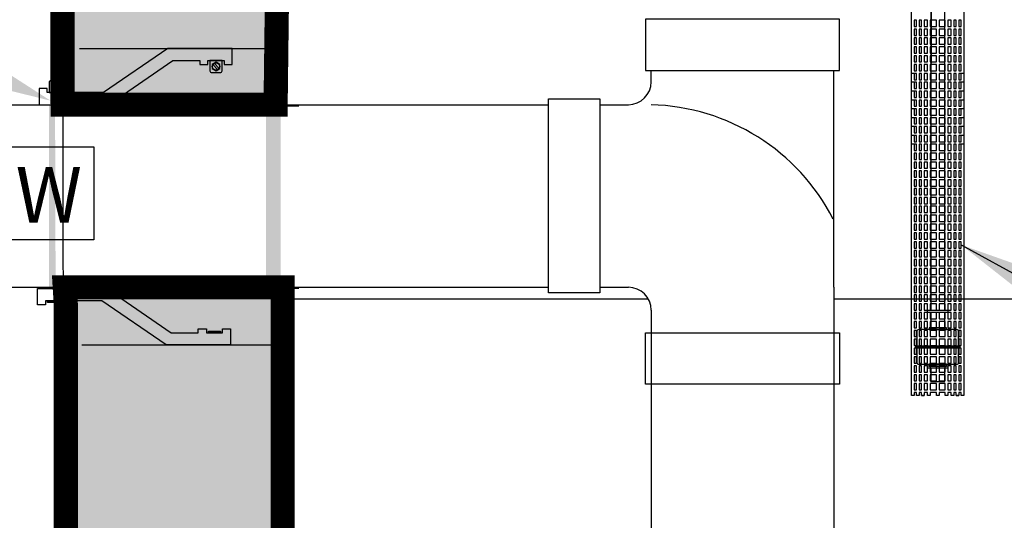
# Model space of a CAD drawing. Extents: x 511 to 1306, y -18 to 570.
# Drawn here: x 580 to 611, y 347 to 363 of the extents above; entities that cross this region are included whole.
import ezdxf

# ---------------------------------------------------------------- set-up
doc = ezdxf.new("R2010")
doc.units = 0
doc.header["$LTSCALE"] = 30
doc.header["$MEASUREMENT"] = 0
doc.linetypes.add('HIDDEN', pattern=[0.375, 0.25, -0.125])
doc.linetypes.add('HIDDEN2', pattern=[0.1875, 0.125, -0.0625])
doc.layers.get('0').update_dxf_attribs({"linetype": 'CONTINUOUS'})
doc.layers.get('DEFPOINTS').update_dxf_attribs({"linetype": 'CONTINUOUS'})
for name, color, linetype in [('CON', 6, 'CONTINUOUS'), ('Controls', 4, 'CONTINUOUS'), ('DIM', 1, 'CONTINUOUS'), ('PIPING', 3, 'CONTINUOUS'), ('PVF', 3, 'CONTINUOUS')]:
    doc.layers.add(name, color=color, linetype=linetype)
doc.styles.add('SIMPLEX', font='SIMPLEX.SHX', dxfattribs={"width": 0.9})
doc.dimstyles.get("Standard").update_dxf_attribs({"dimtxt": 2, "dimasz": 2, "dimexe": 0.125, "dimexo": 0.5, "dimgap": 0.75, "dimtad": 0, "dimtih": 1, "dimtoh": 1, "dimdec": 1, "dimlfac": 0.083333, "dimzin": 0, "dimdsep": 46, "dimlunit": 5, "dimtxsty": 'SIMPLEX', "dimcen": 1, "dimadec": 0, "dimazin": 0, "dimtfac": 1, "dimtdec": 1, "dimtofl": 0, "dimtmove": 0, "dimatfit": 3, "dimfxl": 1, "dimtolj": 1, "dimtzin": 0, "dimarcsym": 0})
doc.dimstyles.new('STANDARD$0', dxfattribs={"dimtxt": 2, "dimasz": 2, "dimexe": 0.125, "dimexo": 0.5, "dimgap": 0.75, "dimtad": 0, "dimtih": 1, "dimtoh": 1, "dimdec": 1, "dimlfac": 0.083333, "dimzin": 0, "dimdsep": 46, "dimlunit": 5, "dimtxsty": 'SIMPLEX', "dimcen": 1, "dimadec": 0, "dimazin": 0, "dimtfac": 1, "dimtdec": 1, "dimtofl": 0, "dimtmove": 0, "dimatfit": 3, "dimfxl": 1, "dimtolj": 1, "dimtzin": 0, "dimarcsym": 0})

# ---------------------------------------------------------------- blocks, each defined once
blk = doc.blocks.new('*D13')
at = {"layer": 'DEFPOINTS', "color": 0, "linetype": 'Continuous', "transparency": 16777216}
for p in [(581.316, 378.456), (541.286, 247.821), (581.425, 247.821)]:
    blk.add_point(p, dxfattribs=at)
at = {"layer": 'DIM', "color": 0, "linetype": 'Continuous', "lineweight": -2, "transparency": 16777216}
for p, q in [((579.316, 378.456), (541.286, 378.456)), ((541.286, 375.456), (541.286, 316.639)), ((541.286, 250.821), (541.286, 309.639)), ((579.425, 247.821), (541.286, 247.821))]:
    blk.add_line(p, q, dxfattribs=at)
at = {"layer": 'DIM', "color": 0, "linetype": 'Continuous', "transparency": 16777216}
for points in [[(540.786, 375.456), (541.786, 375.456), (541.286, 378.456)], [(540.786, 250.821), (541.786, 250.821), (541.286, 247.821)]]:
    blk.add_solid(points, dxfattribs=at)
at = {"layer": 'DIM', "color": 0, "linetype": 'Continuous', "transparency": 16777216, "insert": (541.286, 313.139), "char_height": 3, "attachment_point": 5, "style": 'SIMPLEX'}
blk.add_mtext('\\A1;H', dxfattribs=at)
blk = doc.blocks.new('*D15')
at = {"layer": 'DEFPOINTS', "color": 0, "linetype": 'Continuous', "transparency": 16777216}
for p in [(558.289, 354.516), (567.65, 354.516), (581.425, 247.821)]:
    blk.add_point(p, dxfattribs=at)
at = {"layer": 'DIM', "color": 0, "linetype": 'Continuous', "lineweight": -2, "transparency": 16777216}
for p, q in [((565.65, 354.516), (558.289, 354.516)), ((558.289, 351.516), (558.289, 304.669)), ((558.289, 250.821), (558.289, 297.669)), ((579.425, 247.821), (558.289, 247.821))]:
    blk.add_line(p, q, dxfattribs=at)
at = {"layer": 'DIM', "color": 0, "linetype": 'Continuous', "transparency": 16777216}
for points in [[(557.789, 351.516), (558.789, 351.516), (558.289, 354.516)], [(557.789, 250.821), (558.789, 250.821), (558.289, 247.821)]]:
    blk.add_solid(points, dxfattribs=at)
at = {"layer": 'DIM', "color": 0, "linetype": 'Continuous', "transparency": 16777216, "insert": (558.289, 301.169), "char_height": 3, "attachment_point": 5, "style": 'SIMPLEX'}
blk.add_mtext('\\A1;F2', dxfattribs=at)

msp = doc.modelspace()

# ---------------------------------------------------------------- hatches: boundary and pattern name
at = {"layer": 'CON', "linetype": 'Continuous'}
h = msp.add_hatch(dxfattribs=at)
h.set_pattern_fill('AR-CONC', color=9, scale=0.8626)
h.set_pattern_definition([(50, (160.7513, 149.6057), (6.187087, -0.5413), [0.64695, -7.11645]), (355, (160.751, 149.606), (-1.19687, 6.48841), [0.51756, -5.69316]), (100.4514, (161.267, 149.5606), (4.99022, 5.94711), [0.549823, -6.04805]), (46.1842, (160.751, 151.331), (9.206025, -1.42777), [0.97043, -10.67468]), (96.6356, (161.518, 151.212), (8.0624, 8.40275), [0.82473, -9.07208]), (351.1842, (160.751, 151.331), (8.0624, 8.40275), [0.77634, -8.53974]), (21, (161.614, 150.8996), (5.14892, -3.47299), [0.64695, -7.11645]), (326, (161.614, 150.8996), (2.09884, 6.255145), [0.51756, -5.69316]), (71.4514, (162.043, 150.61), (7.24776, 2.782154), [0.549823, -6.04805]), (37.5, (160.7513, 149.6057), (0.104891, 2.8715426), [0, -5.624152, 0, -5.77942, 0, -5.714725]), (7.5, (160.7513, 149.6057), (2.269238, 3.402196), [0, -3.295132, 0, -5.494762, 0, -2.178065]), (327.5, (158.8277, 149.6057), (4.604753, -0.194558), [0, -2.1565, 0, -6.72828, 0, -8.92791]), (317.5, (157.965, 149.6057), (5.030564, 0.863506), [0, -2.80345, 0, -4.468268, 0, -6.34011])])
h.paths.add_polyline_path([(588.187, 254.584), (588.079, 371.694), (654.827, 371.694), (654.335, 254.584)], flags=16)
h.paths.add_polyline_path([(660.698, 254.584), (714.353, 254.584), (714.353, 371.694), (660.436, 371.694)], flags=16)
h.paths.add_polyline_path([(720.007, 371.694), (790.926, 371.694), (792.321, 254.584), (720.471, 254.584)], flags=16)
h.paths.add_polyline_path([(714.397, 254.584), (714.294, 271.332), (720.471, 271.332), (720.471, 255.173)], flags=16)
h.paths.add_polyline_path([(714.353, 305.37), (720.471, 305.37), (719.971, 288.622), (714.795, 288.622)], flags=16)
h.paths.add_polyline_path([(799.35, 248.038), (581.425, 247.821), (581.034, 378.363), (796.964, 378.394)])
h.paths.add_polyline_path([(655.085, 369.114), (660.261, 369.114), (660.225, 362.308), (655.05, 362.308)], flags=16)
h.paths.add_polyline_path([(714.545, 369.114), (720.279, 369.114), (720.471, 362.308), (714.737, 362.308)], flags=16)
h.paths.add_polyline_path([(720.471, 354.119), (714.294, 354.119), (714.353, 345.8), (720.471, 345.8)], flags=16)
h.paths.add_polyline_path([(599.697, 377.515), (633.945, 378.391), (633.945, 371.694), (599.697, 371.694)], flags=16)
h.paths.add_polyline_path([(670.033, 378.394), (704.77, 378.394), (704.669, 371.694), (669.931, 371.694)], flags=17)
h.paths.add_polyline_path([(779.685, 378.372), (744.948, 378.307), (744.947, 371.694), (779.685, 371.694)], flags=16)
h.paths.add_polyline_path([(796.964, 370.63), (790.926, 370.63), (791.26, 355.715), (797.406, 355.701)], flags=16)
h.paths.add_polyline_path([(580.898, 360.146), (587.639, 360.146), (587.639, 354.473), (580.898, 354.473)])
h = msp.add_hatch(dxfattribs=at)
h.set_pattern_fill('AR-CONC', color=9, scale=1.5, style=0)
h.set_pattern_definition([(50, (504.695, 80.291), (10.7589, -0.94128), [1.125, -12.375]), (355, (504.695, 80.291), (-2.08127, 11.28288), [0.9, -9.9]), (100.4514, (505.591, 80.213), (8.67764, 10.3416), [0.9561, -10.51713]), (46.1842, (504.695, 83.291), (16.0086, -2.4828), [1.6875, -18.5625]), (96.6356, (506.029, 83.084), (14.01994, 14.61177), [1.43415, -15.7757]), (351.184, (504.695, 83.291), (14.0199, 14.6118), [1.35, -14.85]), (21, (506.195, 82.541), (8.9536, -6.03928), [1.125, -12.375]), (326, (506.195, 82.541), (3.64973, 10.87725), [0.9, -9.9]), (71.4514, (506.941, 82.038), (12.60334, 4.83796), [0.9561, -10.51713]), (37.5, (504.6948, 80.2914), (0.182398, 4.993408), [0, -9.78, 0, -10.05, 0, -9.9375]), (7.5, (504.695, 80.2914), (3.94604, 5.916176), [0, -5.73, 0, -9.555, 0, -3.7875]), (327.5, (501.3498, 80.2914), (8.007337, -0.338323), [0, -3.75, 0, -11.7, 0, -15.525]), (317.5, (499.85, 80.2914), (8.74779, 1.50157), [0, -4.875, 0, -7.77, 0, -11.025])])
h.paths.add_polyline_path([(599.697, 378.456), (581.316, 378.456), (581.316, 360.357), (588.079, 360.357), (588.079, 371.694), (599.697, 371.694)])
h.paths.add_polyline_path([(797.957, 378.456), (780.328, 378.456), (780.305, 378.334), (779.887, 378.334), (779.887, 378.456), (779.685, 378.456), (779.685, 371.694), (791.195, 371.694), (791.195, 371.163), (797.957, 371.163)])
h.paths.add_polyline_path([(797.957, 364.357), (791.195, 364.357), (791.195, 362.89), (797.957, 362.89)])
h.paths.add_polyline_path([(797.957, 356.888), (791.195, 356.888), (791.195, 337.423), (794.235, 337.423), (795.091, 339.468), (797.957, 339.468)])
h.paths.add_polyline_path([(797.957, 339.468), (795.091, 339.468), (794.235, 337.423), (791.195, 337.423), (791.195, 309.697), (794.018, 309.697), (794.874, 311.743), (797.957, 311.743)])
h.paths.add_polyline_path([(797.957, 311.743), (794.874, 311.743), (794.018, 309.697), (791.195, 309.697), (791.195, 284.191), (791.303, 283.919), (794.235, 283.919), (795.091, 285.965), (797.957, 285.965)])
h.paths.add_polyline_path([(797.957, 285.965), (795.091, 285.965), (794.235, 283.919), (791.195, 283.919), (791.195, 254.584), (661.074, 254.584), (660.768, 310.72), (654.571, 310.72), (654.335, 254.584), (588.187, 254.584), (588.187, 283.919), (585.255, 283.919), (584.399, 285.965), (581.425, 285.965), (581.425, 247.821), (797.957, 247.821)])
h.paths.add_polyline_path([(660.623, 337.371), (654.683, 337.371), (654.571, 310.72), (660.768, 310.72)])
h.paths.add_polyline_path([(660.487, 362.308), (654.788, 362.308), (654.683, 337.371), (660.623, 337.371)])
h.paths.add_polyline_path([(588.187, 354.119), (581.425, 354.119), (581.425, 353.902), (581.425, 311.743), (584.399, 311.743), (585.255, 309.697), (588.187, 309.697)])
h.paths.add_polyline_path([(588.187, 309.697), (585.255, 309.697), (584.399, 311.743), (581.425, 311.743), (581.425, 285.965), (584.399, 285.965), (585.255, 283.919), (588.187, 283.919)])
h.paths.add_polyline_path([(669.932, 371.694), (669.932, 378.456), (633.945, 378.456), (633.945, 371.694), (654.827, 371.694), (654.817, 369.114), (660.45, 369.114), (660.436, 371.694)])
h.paths.add_polyline_path([(704.669, 378.456), (704.669, 371.694), (744.948, 371.694), (744.948, 378.334), (744.53, 378.334), (744.507, 378.456)])

# ---------------------------------------------------------------- linework, layer by layer
at = {"color": 3, "linetype": 'Continuous'}
msp.add_line((581.316, 378.456), (581.425, 247.821), dxfattribs=at)
at = {"layer": 'CON', "linetype": 'HIDDEN'}
for p, q in [((581.846, 361.893), (588.114, 361.893)), ((581.924, 352.684), (588.114, 352.684))]:
    msp.add_line(p, q, dxfattribs=at)
at = {"layer": 'CON', "linetype": 'Continuous', "const_width": 0.75}
for points in [[(599.697, 376.87), (599.697, 371.694), (588.079, 371.694), (587.934, 360.146), (581.322, 360.146), (581.316, 378.456)], [(744.948, 376.87), (744.948, 371.694), (726.226, 371.694), (660.436, 371.694), (661.074, 254.584), (791.195, 254.584), (791.332, 357.217), (798.095, 357.217), (797.957, 247.821), (581.425, 247.821), (581.425, 353.902), (581.39, 354.473), (588.152, 354.473), (588.187, 254.584), (654.335, 254.584), (654.827, 371.694), (653.048, 371.694), (633.945, 371.694), (633.945, 376.87)]]:
    msp.add_lwpolyline(points, dxfattribs=at)
at = {"layer": 'Controls'}
for points in [[(609.294, 371.058), (609.294, 351.11), (609.213, 351.11), (609.213, 351.208), (609.142, 351.208), (609.142, 351.11), (609.061, 351.11), (609.061, 351.208), (608.987, 351.208), (608.987, 351.11), (608.906, 351.11), (608.906, 351.208), (608.801, 351.208), (608.801, 351.11), (608.72, 351.11), (608.72, 351.208), (608.525, 351.208), (608.525, 351.11), (608.444, 351.11), (608.444, 351.208), (608.25, 351.208), (608.25, 351.11), (608.169, 351.11), (608.169, 351.208), (608.063, 351.208), (608.063, 351.11), (607.983, 351.11), (607.983, 351.208), (607.908, 351.208), (607.908, 351.11), (607.828, 351.11), (607.828, 351.208), (607.757, 351.208), (607.757, 351.11), (607.676, 351.11), (607.676, 371.058)], [(607.757, 361.117), (607.757, 360.922), (607.828, 360.922), (607.828, 361.117), (607.676, 361.117), (607.676, 361.198)], [(607.757, 360.841), (607.757, 360.647), (607.828, 360.647), (607.828, 360.841), (607.676, 360.841), (607.676, 360.922)], [(609.294, 361.198), (609.294, 361.117), (609.142, 361.117), (609.142, 360.922), (609.213, 360.922), (609.213, 361.117)], [(609.294, 360.922), (609.294, 360.841), (609.142, 360.841), (609.142, 360.647), (609.213, 360.647), (609.213, 360.841)], [(607.757, 360.566), (607.757, 360.372), (607.828, 360.372), (607.828, 360.566), (607.676, 360.566), (607.676, 360.647)], [(609.294, 360.647), (609.294, 360.566), (609.142, 360.566), (609.142, 360.372), (609.213, 360.372), (609.213, 360.566)], [(607.757, 360.291), (607.757, 360.097), (607.828, 360.097), (607.828, 360.291), (607.676, 360.291), (607.676, 360.372)], [(609.294, 360.372), (609.294, 360.291), (609.142, 360.291), (609.142, 360.097), (609.213, 360.097), (609.213, 360.291)], [(607.757, 360.016), (607.757, 359.821), (607.828, 359.821), (607.828, 360.016), (607.676, 360.016), (607.676, 360.097)], [(609.294, 360.097), (609.294, 360.016), (609.142, 360.016), (609.142, 359.821), (609.213, 359.821), (609.213, 360.016)], [(607.757, 359.74), (607.757, 359.546), (607.828, 359.546), (607.828, 359.74), (607.676, 359.74), (607.676, 359.821)], [(609.294, 359.821), (609.294, 359.74), (609.142, 359.74), (609.142, 359.546), (609.213, 359.546), (609.213, 359.74)], [(607.757, 359.465), (607.757, 359.271), (607.828, 359.271), (607.828, 359.465), (607.676, 359.465), (607.676, 359.546)], [(609.294, 359.546), (609.294, 359.465), (609.142, 359.465), (609.142, 359.271), (609.213, 359.271), (609.213, 359.465)], [(607.757, 359.19), (607.757, 358.996), (607.828, 358.996), (607.828, 359.19), (607.676, 359.19), (607.676, 359.271)], [(609.294, 359.271), (609.294, 359.19), (609.142, 359.19), (609.142, 358.996), (609.213, 358.996), (609.213, 359.19)], [(607.757, 358.915), (607.757, 358.72), (607.828, 358.72), (607.828, 358.915), (607.676, 358.915), (607.676, 358.996)], [(609.294, 358.996), (609.294, 358.915), (609.142, 358.915), (609.142, 358.72), (609.213, 358.72), (609.213, 358.915)]]:
    msp.add_lwpolyline(points, dxfattribs=at)
at = {"layer": 'Controls', "color": 9}
for points in [[(608.269, 371.058), (608.269, 353.752)], [(608.701, 353.752), (608.701, 371.058)], [(608.269, 353.698), (608.269, 353.213)], [(608.701, 353.213), (608.701, 353.698)], [(607.838, 352.647), (607.784, 352.62), (607.838, 352.593)], [(609.186, 352.62), (607.784, 352.62)], [(609.132, 352.647), (607.838, 352.647)], [(607.838, 352.593), (609.132, 352.593)], [(609.132, 352.647), (609.186, 352.62), (609.132, 352.593)], [(608.269, 351.973), (608.269, 351.542), (608.701, 351.542), (608.701, 351.973)]]:
    msp.add_lwpolyline(points, dxfattribs=at)
at = {"layer": 'Controls'}
for points in [[(607.757, 362.574), (607.828, 362.574), (607.828, 362.768), (607.757, 362.768)], [(607.983, 362.768), (607.908, 362.768), (607.908, 362.574), (607.983, 362.574)], [(608.169, 362.768), (608.063, 362.768), (608.063, 362.574), (608.169, 362.574)], [(608.444, 362.768), (608.25, 362.768), (608.25, 362.574), (608.444, 362.574)], [(608.525, 362.574), (608.72, 362.574), (608.72, 362.768), (608.525, 362.768)], [(608.801, 362.768), (608.801, 362.574), (608.906, 362.574), (608.906, 362.768)], [(608.987, 362.768), (608.987, 362.574), (609.061, 362.574), (609.061, 362.768)], [(609.213, 362.768), (609.142, 362.768), (609.142, 362.574), (609.213, 362.574)], [(607.757, 362.299), (607.828, 362.299), (607.828, 362.493), (607.757, 362.493)], [(607.983, 362.493), (607.908, 362.493), (607.908, 362.299), (607.983, 362.299)], [(608.169, 362.493), (608.063, 362.493), (608.063, 362.299), (608.169, 362.299)], [(608.444, 362.493), (608.25, 362.493), (608.25, 362.299), (608.444, 362.299)], [(608.525, 362.299), (608.72, 362.299), (608.72, 362.493), (608.525, 362.493)], [(608.801, 362.493), (608.801, 362.299), (608.906, 362.299), (608.906, 362.493)], [(608.987, 362.493), (608.987, 362.299), (609.061, 362.299), (609.061, 362.493)], [(609.213, 362.493), (609.142, 362.493), (609.142, 362.299), (609.213, 362.299)], [(607.757, 362.023), (607.828, 362.023), (607.828, 362.218), (607.757, 362.218)], [(607.983, 362.218), (607.908, 362.218), (607.908, 362.023), (607.983, 362.023)], [(608.169, 362.023), (608.169, 362.218), (608.063, 362.218), (608.063, 362.023)], [(608.444, 362.218), (608.25, 362.218), (608.25, 362.023), (608.444, 362.023)], [(608.525, 362.023), (608.72, 362.023), (608.72, 362.218), (608.525, 362.218)], [(608.801, 362.023), (608.906, 362.023), (608.906, 362.218), (608.801, 362.218)], [(608.987, 362.218), (608.987, 362.023), (609.061, 362.023), (609.061, 362.218)], [(609.213, 362.218), (609.142, 362.218), (609.142, 362.023), (609.213, 362.023)], [(607.757, 361.748), (607.828, 361.748), (607.828, 361.942), (607.757, 361.942)], [(607.983, 361.748), (607.983, 361.942), (607.908, 361.942), (607.908, 361.748)], [(608.169, 361.942), (608.063, 361.942), (608.063, 361.748), (608.169, 361.748)], [(608.444, 361.748), (608.444, 361.942), (608.25, 361.942), (608.25, 361.748)], [(608.72, 361.748), (608.72, 361.942), (608.525, 361.942), (608.525, 361.748)], [(608.801, 361.942), (608.801, 361.748), (608.906, 361.748), (608.906, 361.942)], [(608.987, 361.748), (609.061, 361.748), (609.061, 361.942), (608.987, 361.942)], [(609.213, 361.942), (609.142, 361.942), (609.142, 361.748), (609.213, 361.748)], [(607.757, 361.473), (607.828, 361.473), (607.828, 361.667), (607.757, 361.667)], [(607.908, 361.473), (607.983, 361.473), (607.983, 361.667), (607.908, 361.667)], [(608.063, 361.473), (608.169, 361.473), (608.169, 361.667), (608.063, 361.667)], [(608.444, 361.667), (608.25, 361.667), (608.25, 361.473), (608.444, 361.473)], [(608.72, 361.667), (608.525, 361.667), (608.525, 361.473), (608.72, 361.473)], [(608.906, 361.473), (608.906, 361.667), (608.801, 361.667), (608.801, 361.473)], [(608.987, 361.667), (608.987, 361.473), (609.061, 361.473), (609.061, 361.667)], [(609.213, 361.667), (609.142, 361.667), (609.142, 361.473), (609.213, 361.473)], [(607.757, 361.392), (607.757, 361.198), (607.828, 361.198), (607.828, 361.392)], [(607.983, 361.392), (607.908, 361.392), (607.908, 361.198), (607.983, 361.198)], [(608.169, 361.392), (608.063, 361.392), (608.063, 361.198), (608.169, 361.198)], [(608.25, 361.392), (608.25, 361.198), (608.444, 361.198), (608.444, 361.392)], [(608.525, 361.392), (608.525, 361.198), (608.72, 361.198), (608.72, 361.392)], [(608.801, 361.392), (608.801, 361.198), (608.906, 361.198), (608.906, 361.392)], [(608.987, 361.392), (608.987, 361.198), (609.061, 361.198), (609.061, 361.392)], [(609.213, 361.392), (609.142, 361.392), (609.142, 361.198), (609.213, 361.198)], [(607.983, 361.117), (607.908, 361.117), (607.908, 360.922), (607.983, 360.922)], [(608.169, 361.117), (608.063, 361.117), (608.063, 360.922), (608.169, 360.922)], [(608.444, 361.117), (608.25, 361.117), (608.25, 360.922), (608.444, 360.922)], [(608.525, 360.922), (608.72, 360.922), (608.72, 361.117), (608.525, 361.117)], [(608.801, 361.117), (608.801, 360.922), (608.906, 360.922), (608.906, 361.117)], [(608.987, 361.117), (608.987, 360.922), (609.061, 360.922), (609.061, 361.117)], [(607.983, 360.841), (607.908, 360.841), (607.908, 360.647), (607.983, 360.647)], [(608.169, 360.841), (608.063, 360.841), (608.063, 360.647), (608.169, 360.647)], [(608.444, 360.841), (608.25, 360.841), (608.25, 360.647), (608.444, 360.647)], [(608.525, 360.647), (608.72, 360.647), (608.72, 360.841), (608.525, 360.841)], [(608.801, 360.841), (608.801, 360.647), (608.906, 360.647), (608.906, 360.841)], [(608.987, 360.841), (608.987, 360.647), (609.061, 360.647), (609.061, 360.841)], [(607.983, 360.566), (607.908, 360.566), (607.908, 360.372), (607.983, 360.372)], [(608.169, 360.566), (608.063, 360.566), (608.063, 360.372), (608.169, 360.372)], [(608.444, 360.566), (608.25, 360.566), (608.25, 360.372), (608.444, 360.372)], [(608.525, 360.566), (608.525, 360.372), (608.72, 360.372), (608.72, 360.566)], [(608.801, 360.566), (608.801, 360.372), (608.906, 360.372), (608.906, 360.566)], [(608.987, 360.566), (608.987, 360.372), (609.061, 360.372), (609.061, 360.566)], [(607.983, 360.291), (607.908, 360.291), (607.908, 360.097), (607.983, 360.097)], [(607.983, 360.016), (607.908, 360.016), (607.908, 359.821), (607.983, 359.821)], [(608.169, 360.291), (608.063, 360.291), (608.063, 360.097), (608.169, 360.097)], [(608.169, 360.016), (608.063, 360.016), (608.063, 359.821), (608.169, 359.821)], [(608.444, 360.291), (608.25, 360.291), (608.25, 360.097), (608.444, 360.097)], [(608.444, 360.016), (608.25, 360.016), (608.25, 359.821), (608.444, 359.821)], [(608.525, 360.097), (608.72, 360.097), (608.72, 360.291), (608.525, 360.291)], [(608.525, 359.821), (608.72, 359.821), (608.72, 360.016), (608.525, 360.016)], [(608.801, 360.291), (608.801, 360.097), (608.906, 360.097), (608.906, 360.291)], [(608.801, 360.016), (608.801, 359.821), (608.906, 359.821), (608.906, 360.016)], [(608.987, 360.291), (608.987, 360.097), (609.061, 360.097), (609.061, 360.291)], [(608.987, 360.016), (608.987, 359.821), (609.061, 359.821), (609.061, 360.016)], [(607.983, 359.74), (607.908, 359.74), (607.908, 359.546), (607.983, 359.546)], [(608.169, 359.74), (608.063, 359.74), (608.063, 359.546), (608.169, 359.546)], [(608.444, 359.74), (608.25, 359.74), (608.25, 359.546), (608.444, 359.546)], [(608.525, 359.546), (608.72, 359.546), (608.72, 359.74), (608.525, 359.74)], [(608.801, 359.74), (608.801, 359.546), (608.906, 359.546), (608.906, 359.74)], [(608.987, 359.74), (608.987, 359.546), (609.061, 359.546), (609.061, 359.74)], [(607.983, 359.465), (607.908, 359.465), (607.908, 359.271), (607.983, 359.271)], [(608.169, 359.465), (608.063, 359.465), (608.063, 359.271), (608.169, 359.271)], [(608.444, 359.465), (608.25, 359.465), (608.25, 359.271), (608.444, 359.271)], [(608.72, 359.271), (608.72, 359.465), (608.525, 359.465), (608.525, 359.271)], [(608.801, 359.465), (608.801, 359.271), (608.906, 359.271), (608.906, 359.465)], [(608.987, 359.465), (608.987, 359.271), (609.061, 359.271), (609.061, 359.465)], [(607.983, 358.996), (607.983, 359.19), (607.908, 359.19), (607.908, 358.996)], [(608.169, 358.996), (608.169, 359.19), (608.063, 359.19), (608.063, 358.996)], [(608.444, 358.996), (608.444, 359.19), (608.25, 359.19), (608.25, 358.996)], [(608.525, 359.19), (608.525, 358.996), (608.72, 358.996), (608.72, 359.19)], [(608.801, 359.19), (608.801, 358.996), (608.906, 358.996), (608.906, 359.19)], [(608.987, 358.996), (609.061, 358.996), (609.061, 359.19), (608.987, 359.19)], [(607.983, 358.915), (607.908, 358.915), (607.908, 358.72), (607.983, 358.72)], [(608.169, 358.915), (608.063, 358.915), (608.063, 358.72), (608.169, 358.72)], [(608.444, 358.915), (608.25, 358.915), (608.25, 358.72), (608.444, 358.72)], [(608.72, 358.72), (608.72, 358.915), (608.525, 358.915), (608.525, 358.72)], [(608.906, 358.72), (608.906, 358.915), (608.801, 358.915), (608.801, 358.72)], [(609.061, 358.72), (609.061, 358.915), (608.987, 358.915), (608.987, 358.72)], [(607.757, 358.639), (607.757, 358.445), (607.828, 358.445), (607.828, 358.639)], [(607.908, 358.639), (607.908, 358.445), (607.983, 358.445), (607.983, 358.639)], [(608.063, 358.639), (608.063, 358.445), (608.169, 358.445), (608.169, 358.639)], [(608.25, 358.639), (608.25, 358.445), (608.444, 358.445), (608.444, 358.639)], [(608.525, 358.639), (608.525, 358.445), (608.72, 358.445), (608.72, 358.639)], [(608.801, 358.445), (608.906, 358.445), (608.906, 358.639), (608.801, 358.639)], [(608.987, 358.639), (608.987, 358.445), (609.061, 358.445), (609.061, 358.639)], [(609.213, 358.639), (609.142, 358.639), (609.142, 358.445), (609.213, 358.445)], [(607.757, 358.17), (607.828, 358.17), (607.828, 358.364), (607.757, 358.364)], [(607.983, 358.364), (607.908, 358.364), (607.908, 358.17), (607.983, 358.17)], [(608.169, 358.364), (608.063, 358.364), (608.063, 358.17), (608.169, 358.17)], [(608.444, 358.364), (608.25, 358.364), (608.25, 358.17), (608.444, 358.17)], [(608.525, 358.17), (608.72, 358.17), (608.72, 358.364), (608.525, 358.364)], [(608.801, 358.364), (608.801, 358.17), (608.906, 358.17), (608.906, 358.364)], [(608.987, 358.364), (608.987, 358.17), (609.061, 358.17), (609.061, 358.364)], [(609.213, 358.364), (609.142, 358.364), (609.142, 358.17), (609.213, 358.17)], [(607.757, 357.895), (607.828, 357.895), (607.828, 358.089), (607.757, 358.089)], [(607.983, 358.089), (607.908, 358.089), (607.908, 357.895), (607.983, 357.895)], [(608.169, 358.089), (608.063, 358.089), (608.063, 357.895), (608.169, 357.895)], [(608.444, 358.089), (608.25, 358.089), (608.25, 357.895), (608.444, 357.895)], [(608.525, 357.895), (608.72, 357.895), (608.72, 358.089), (608.525, 358.089)], [(608.801, 358.089), (608.801, 357.895), (608.906, 357.895), (608.906, 358.089)], [(608.987, 358.089), (608.987, 357.895), (609.061, 357.895), (609.061, 358.089)], [(609.213, 358.089), (609.142, 358.089), (609.142, 357.895), (609.213, 357.895)], [(607.757, 357.619), (607.828, 357.619), (607.828, 357.814), (607.757, 357.814)], [(607.983, 357.814), (607.908, 357.814), (607.908, 357.619), (607.983, 357.619)], [(608.169, 357.814), (608.063, 357.814), (608.063, 357.619), (608.169, 357.619)], [(608.444, 357.814), (608.25, 357.814), (608.25, 357.619), (608.444, 357.619)], [(608.525, 357.814), (608.525, 357.619), (608.72, 357.619), (608.72, 357.814)], [(608.801, 357.814), (608.801, 357.619), (608.906, 357.619), (608.906, 357.814)], [(608.987, 357.814), (608.987, 357.619), (609.061, 357.619), (609.061, 357.814)], [(609.213, 357.814), (609.142, 357.814), (609.142, 357.619), (609.213, 357.619)], [(607.757, 357.344), (607.828, 357.344), (607.828, 357.538), (607.757, 357.538)], [(607.757, 357.069), (607.828, 357.069), (607.828, 357.263), (607.757, 357.263)], [(607.983, 357.538), (607.908, 357.538), (607.908, 357.344), (607.983, 357.344)], [(607.983, 357.263), (607.908, 357.263), (607.908, 357.069), (607.983, 357.069)], [(608.169, 357.538), (608.063, 357.538), (608.063, 357.344), (608.169, 357.344)], [(608.169, 357.263), (608.063, 357.263), (608.063, 357.069), (608.169, 357.069)], [(608.444, 357.538), (608.25, 357.538), (608.25, 357.344), (608.444, 357.344)], [(608.444, 357.263), (608.25, 357.263), (608.25, 357.069), (608.444, 357.069)], [(608.525, 357.344), (608.72, 357.344), (608.72, 357.538), (608.525, 357.538)], [(608.525, 357.069), (608.72, 357.069), (608.72, 357.263), (608.525, 357.263)], [(608.801, 357.538), (608.801, 357.344), (608.906, 357.344), (608.906, 357.538)], [(608.801, 357.263), (608.801, 357.069), (608.906, 357.069), (608.906, 357.263)], [(608.987, 357.538), (608.987, 357.344), (609.061, 357.344), (609.061, 357.538)], [(608.987, 357.263), (608.987, 357.069), (609.061, 357.069), (609.061, 357.263)], [(609.213, 357.538), (609.142, 357.538), (609.142, 357.344), (609.213, 357.344)], [(609.213, 357.263), (609.142, 357.263), (609.142, 357.069), (609.213, 357.069)], [(607.757, 356.794), (607.828, 356.794), (607.828, 356.988), (607.757, 356.988)], [(607.983, 356.988), (607.908, 356.988), (607.908, 356.794), (607.983, 356.794)], [(608.169, 356.988), (608.063, 356.988), (608.063, 356.794), (608.169, 356.794)], [(608.444, 356.988), (608.25, 356.988), (608.25, 356.794), (608.444, 356.794)], [(608.525, 356.794), (608.72, 356.794), (608.72, 356.988), (608.525, 356.988)], [(608.801, 356.988), (608.801, 356.794), (608.906, 356.794), (608.906, 356.988)], [(608.987, 356.988), (608.987, 356.794), (609.061, 356.794), (609.061, 356.988)], [(609.213, 356.988), (609.142, 356.988), (609.142, 356.794), (609.213, 356.794)], [(607.757, 356.518), (607.828, 356.518), (607.828, 356.713), (607.757, 356.713)], [(607.983, 356.713), (607.908, 356.713), (607.908, 356.518), (607.983, 356.518)], [(608.169, 356.518), (608.169, 356.713), (608.063, 356.713), (608.063, 356.518)], [(608.444, 356.518), (608.444, 356.713), (608.25, 356.713), (608.25, 356.518)], [(608.72, 356.518), (608.72, 356.713), (608.525, 356.713), (608.525, 356.518)], [(608.801, 356.713), (608.801, 356.518), (608.906, 356.518), (608.906, 356.713)], [(608.987, 356.713), (608.987, 356.518), (609.061, 356.518), (609.061, 356.713)], [(609.213, 356.713), (609.142, 356.713), (609.142, 356.518), (609.213, 356.518)], [(607.757, 356.243), (607.828, 356.243), (607.828, 356.437), (607.757, 356.437)], [(607.983, 356.437), (607.908, 356.437), (607.908, 356.243), (607.983, 356.243)], [(608.169, 356.437), (608.063, 356.437), (608.063, 356.243), (608.169, 356.243)], [(608.444, 356.437), (608.25, 356.437), (608.25, 356.243), (608.444, 356.243)], [(608.72, 356.243), (608.72, 356.437), (608.525, 356.437), (608.525, 356.243)], [(608.906, 356.243), (608.906, 356.437), (608.801, 356.437), (608.801, 356.243)], [(608.987, 356.437), (608.987, 356.243), (609.061, 356.243), (609.061, 356.437)], [(609.213, 356.437), (609.142, 356.437), (609.142, 356.243), (609.213, 356.243)], [(607.757, 355.968), (607.828, 355.968), (607.828, 356.162), (607.757, 356.162)], [(607.908, 355.968), (607.983, 355.968), (607.983, 356.162), (607.908, 356.162)], [(608.063, 356.162), (608.063, 355.968), (608.169, 355.968), (608.169, 356.162)], [(608.25, 355.968), (608.444, 355.968), (608.444, 356.162), (608.25, 356.162)], [(608.72, 355.968), (608.72, 356.162), (608.525, 356.162), (608.525, 355.968)], [(608.906, 355.968), (608.906, 356.162), (608.801, 356.162), (608.801, 355.968)], [(609.061, 355.968), (609.061, 356.162), (608.987, 356.162), (608.987, 355.968)], [(609.213, 356.162), (609.142, 356.162), (609.142, 355.968), (609.213, 355.968)], [(607.757, 355.887), (607.757, 355.693), (607.828, 355.693), (607.828, 355.887)], [(607.908, 355.887), (607.908, 355.693), (607.983, 355.693), (607.983, 355.887)], [(608.063, 355.887), (608.063, 355.693), (608.169, 355.693), (608.169, 355.887)], [(608.25, 355.887), (608.25, 355.693), (608.444, 355.693), (608.444, 355.887)], [(608.525, 355.887), (608.525, 355.693), (608.72, 355.693), (608.72, 355.887)], [(608.906, 355.887), (608.801, 355.887), (608.801, 355.693), (608.906, 355.693)], [(609.061, 355.887), (608.987, 355.887), (608.987, 355.693), (609.061, 355.693)], [(609.213, 355.887), (609.142, 355.887), (609.142, 355.693), (609.213, 355.693)], [(607.757, 355.417), (607.828, 355.417), (607.828, 355.612), (607.757, 355.612)], [(607.983, 355.612), (607.908, 355.612), (607.908, 355.417), (607.983, 355.417)], [(608.169, 355.612), (608.063, 355.612), (608.063, 355.417), (608.169, 355.417)], [(608.444, 355.612), (608.25, 355.612), (608.25, 355.417), (608.444, 355.417)], [(608.72, 355.612), (608.525, 355.612), (608.525, 355.417), (608.72, 355.417)], [(608.801, 355.612), (608.801, 355.417), (608.906, 355.417), (608.906, 355.612)], [(608.987, 355.612), (608.987, 355.417), (609.061, 355.417), (609.061, 355.612)], [(609.213, 355.612), (609.142, 355.612), (609.142, 355.417), (609.213, 355.417)], [(607.757, 355.142), (607.828, 355.142), (607.828, 355.336), (607.757, 355.336)], [(607.983, 355.336), (607.908, 355.336), (607.908, 355.142), (607.983, 355.142)], [(608.169, 355.336), (608.063, 355.336), (608.063, 355.142), (608.169, 355.142)], [(608.444, 355.336), (608.25, 355.336), (608.25, 355.142), (608.444, 355.142)], [(608.525, 355.142), (608.72, 355.142), (608.72, 355.336), (608.525, 355.336)], [(608.801, 355.336), (608.801, 355.142), (608.906, 355.142), (608.906, 355.336)], [(608.987, 355.336), (608.987, 355.142), (609.061, 355.142), (609.061, 355.336)], [(609.213, 355.336), (609.142, 355.336), (609.142, 355.142), (609.213, 355.142)], [(607.757, 354.867), (607.828, 354.867), (607.828, 355.061), (607.757, 355.061)], [(607.983, 355.061), (607.908, 355.061), (607.908, 354.867), (607.983, 354.867)], [(608.169, 355.061), (608.063, 355.061), (608.063, 354.867), (608.169, 354.867)], [(608.444, 355.061), (608.25, 355.061), (608.25, 354.867), (608.444, 354.867)], [(608.525, 355.061), (608.525, 354.867), (608.72, 354.867), (608.72, 355.061)], [(608.801, 355.061), (608.801, 354.867), (608.906, 354.867), (608.906, 355.061)], [(608.987, 355.061), (608.987, 354.867), (609.061, 354.867), (609.061, 355.061)], [(609.213, 355.061), (609.142, 355.061), (609.142, 354.867), (609.213, 354.867)], [(607.757, 354.592), (607.828, 354.592), (607.828, 354.786), (607.757, 354.786)], [(607.757, 354.316), (607.828, 354.316), (607.828, 354.511), (607.757, 354.511)], [(607.983, 354.786), (607.908, 354.786), (607.908, 354.592), (607.983, 354.592)], [(607.983, 354.511), (607.908, 354.511), (607.908, 354.316), (607.983, 354.316)], [(608.169, 354.786), (608.063, 354.786), (608.063, 354.592), (608.169, 354.592)], [(608.169, 354.511), (608.063, 354.511), (608.063, 354.316), (608.169, 354.316)], [(608.444, 354.786), (608.25, 354.786), (608.25, 354.592), (608.444, 354.592)], [(608.444, 354.511), (608.25, 354.511), (608.25, 354.316), (608.444, 354.316)], [(608.525, 354.592), (608.72, 354.592), (608.72, 354.786), (608.525, 354.786)], [(608.525, 354.316), (608.72, 354.316), (608.72, 354.511), (608.525, 354.511)], [(608.801, 354.786), (608.801, 354.592), (608.906, 354.592), (608.906, 354.786)], [(608.801, 354.511), (608.801, 354.316), (608.906, 354.316), (608.906, 354.511)], [(608.987, 354.786), (608.987, 354.592), (609.061, 354.592), (609.061, 354.786)], [(608.987, 354.511), (608.987, 354.316), (609.061, 354.316), (609.061, 354.511)], [(609.213, 354.786), (609.142, 354.786), (609.142, 354.592), (609.213, 354.592)], [(609.213, 354.511), (609.142, 354.511), (609.142, 354.316), (609.213, 354.316)], [(607.757, 354.041), (607.828, 354.041), (607.828, 354.235), (607.757, 354.235)], [(607.983, 354.235), (607.908, 354.235), (607.908, 354.041), (607.983, 354.041)], [(608.169, 354.235), (608.063, 354.235), (608.063, 354.041), (608.169, 354.041)], [(608.25, 354.041), (608.444, 354.041), (608.444, 354.235), (608.25, 354.235)], [(608.525, 354.041), (608.72, 354.041), (608.72, 354.235), (608.525, 354.235)], [(608.801, 354.235), (608.801, 354.041), (608.906, 354.041), (608.906, 354.235)], [(608.987, 354.235), (608.987, 354.041), (609.061, 354.041), (609.061, 354.235)], [(609.213, 354.235), (609.142, 354.235), (609.142, 354.041), (609.213, 354.041)], [(607.757, 353.766), (607.828, 353.766), (607.828, 353.96), (607.757, 353.96)], [(607.983, 353.96), (607.908, 353.96), (607.908, 353.766), (607.983, 353.766)], [(608.169, 353.96), (608.063, 353.96), (608.063, 353.766), (608.169, 353.766)], [(608.25, 353.766), (608.444, 353.766), (608.444, 353.96), (608.25, 353.96)], [(608.525, 353.766), (608.72, 353.766), (608.72, 353.96), (608.525, 353.96)], [(608.801, 353.96), (608.801, 353.766), (608.906, 353.766), (608.906, 353.96)], [(608.987, 353.96), (608.987, 353.766), (609.061, 353.766), (609.061, 353.96)], [(609.213, 353.96), (609.142, 353.96), (609.142, 353.766), (609.213, 353.766)], [(607.757, 353.491), (607.828, 353.491), (607.828, 353.685), (607.757, 353.685)], [(607.983, 353.685), (607.908, 353.685), (607.908, 353.491), (607.983, 353.491)], [(608.169, 353.685), (608.063, 353.685), (608.063, 353.491), (608.169, 353.491)], [(608.25, 353.491), (608.444, 353.491), (608.444, 353.685), (608.25, 353.685)], [(608.525, 353.491), (608.72, 353.491), (608.72, 353.685), (608.525, 353.685)], [(608.801, 353.685), (608.801, 353.491), (608.906, 353.491), (608.906, 353.685)], [(608.987, 353.685), (608.987, 353.491), (609.061, 353.491), (609.061, 353.685)], [(609.213, 353.685), (609.142, 353.685), (609.142, 353.491), (609.213, 353.491)], [(607.828, 353.215), (607.828, 353.41), (607.757, 353.41), (607.757, 353.215)], [(607.983, 353.215), (607.983, 353.41), (607.908, 353.41), (607.908, 353.215)], [(608.169, 353.215), (608.169, 353.41), (608.063, 353.41), (608.063, 353.215)], [(608.444, 353.215), (608.444, 353.41), (608.25, 353.41), (608.25, 353.215)], [(608.72, 353.215), (608.72, 353.41), (608.525, 353.41), (608.525, 353.215)], [(608.906, 353.215), (608.906, 353.41), (608.801, 353.41), (608.801, 353.215)], [(609.061, 353.215), (609.061, 353.41), (608.987, 353.41), (608.987, 353.215)], [(609.142, 353.215), (609.213, 353.215), (609.213, 353.41), (609.142, 353.41)], [(607.828, 353.134), (607.757, 353.134), (607.757, 352.94), (607.828, 352.94)], [(607.983, 353.134), (607.908, 353.134), (607.908, 352.94), (607.983, 352.94)], [(608.169, 353.134), (608.063, 353.134), (608.063, 352.94), (608.169, 352.94)], [(608.444, 353.134), (608.25, 353.134), (608.25, 352.94), (608.444, 352.94)], [(608.72, 353.134), (608.525, 353.134), (608.525, 352.94), (608.72, 352.94)], [(608.906, 353.134), (608.801, 353.134), (608.801, 352.94), (608.906, 352.94)], [(609.061, 353.134), (608.987, 353.134), (608.987, 352.94), (609.061, 352.94)], [(609.142, 353.134), (609.142, 352.94), (609.213, 352.94), (609.213, 353.134)], [(607.828, 352.665), (607.828, 352.859), (607.757, 352.859), (607.757, 352.665)], [(607.983, 352.859), (607.908, 352.859), (607.908, 352.665), (607.983, 352.665)], [(608.169, 352.859), (608.063, 352.859), (608.063, 352.665), (608.169, 352.665)], [(608.444, 352.859), (608.25, 352.859), (608.25, 352.665), (608.444, 352.665)], [(608.525, 352.665), (608.72, 352.665), (608.72, 352.859), (608.525, 352.859)], [(608.801, 352.859), (608.801, 352.665), (608.906, 352.665), (608.906, 352.859)], [(608.987, 352.859), (608.987, 352.665), (609.061, 352.665), (609.061, 352.859)], [(609.213, 352.859), (609.142, 352.859), (609.142, 352.665), (609.213, 352.665)], [(607.828, 352.584), (607.757, 352.584), (607.757, 352.39), (607.828, 352.39)], [(607.983, 352.584), (607.908, 352.584), (607.908, 352.39), (607.983, 352.39)], [(608.169, 352.584), (608.063, 352.584), (608.063, 352.39), (608.169, 352.39)], [(608.444, 352.584), (608.25, 352.584), (608.25, 352.39), (608.444, 352.39)], [(608.525, 352.39), (608.72, 352.39), (608.72, 352.584), (608.525, 352.584)], [(608.801, 352.584), (608.801, 352.39), (608.906, 352.39), (608.906, 352.584)], [(608.987, 352.584), (608.987, 352.39), (609.061, 352.39), (609.061, 352.584)], [(609.213, 352.584), (609.142, 352.584), (609.142, 352.39), (609.213, 352.39)], [(607.757, 352.114), (607.828, 352.114), (607.828, 352.309), (607.757, 352.309)], [(607.983, 352.309), (607.908, 352.309), (607.908, 352.114), (607.983, 352.114)], [(608.169, 352.309), (608.063, 352.309), (608.063, 352.114), (608.169, 352.114)], [(608.444, 352.309), (608.25, 352.309), (608.25, 352.114), (608.444, 352.114)], [(608.525, 352.114), (608.72, 352.114), (608.72, 352.309), (608.525, 352.309)], [(608.801, 352.309), (608.801, 352.114), (608.906, 352.114), (608.906, 352.309)], [(608.987, 352.309), (608.987, 352.114), (609.061, 352.114), (609.061, 352.309)], [(609.213, 352.309), (609.142, 352.309), (609.142, 352.114), (609.213, 352.114)], [(607.828, 351.839), (607.828, 352.033), (607.757, 352.033), (607.757, 351.839)], [(607.757, 351.758), (607.757, 351.564), (607.828, 351.564), (607.828, 351.758)], [(607.983, 352.033), (607.908, 352.033), (607.908, 351.839), (607.983, 351.839)], [(607.908, 351.564), (607.983, 351.564), (607.983, 351.758), (607.908, 351.758)], [(608.169, 352.033), (608.063, 352.033), (608.063, 351.839), (608.169, 351.839)], [(608.063, 351.564), (608.169, 351.564), (608.169, 351.758), (608.063, 351.758)], [(608.444, 352.033), (608.25, 352.033), (608.25, 351.839), (608.444, 351.839)], [(608.444, 351.564), (608.444, 351.758), (608.25, 351.758), (608.25, 351.564)], [(608.525, 351.839), (608.72, 351.839), (608.72, 352.033), (608.525, 352.033)], [(608.72, 351.564), (608.72, 351.758), (608.525, 351.758), (608.525, 351.564)], [(608.801, 352.033), (608.801, 351.839), (608.906, 351.839), (608.906, 352.033)], [(608.906, 351.564), (608.906, 351.758), (608.801, 351.758), (608.801, 351.564)], [(608.987, 352.033), (608.987, 351.839), (609.061, 351.839), (609.061, 352.033)], [(609.061, 351.564), (609.061, 351.758), (608.987, 351.758), (608.987, 351.564)], [(609.142, 351.839), (609.213, 351.839), (609.213, 352.033), (609.142, 352.033)], [(609.213, 351.758), (609.142, 351.758), (609.142, 351.564), (609.213, 351.564)], [(607.828, 351.289), (607.828, 351.483), (607.757, 351.483), (607.757, 351.289)], [(607.983, 351.289), (607.983, 351.483), (607.908, 351.483), (607.908, 351.289)], [(608.063, 351.289), (608.169, 351.289), (608.169, 351.483), (608.063, 351.483)], [(608.444, 351.483), (608.25, 351.483), (608.25, 351.289), (608.444, 351.289)], [(608.72, 351.483), (608.525, 351.483), (608.525, 351.289), (608.72, 351.289)], [(608.906, 351.289), (608.906, 351.483), (608.801, 351.483), (608.801, 351.289)], [(608.987, 351.289), (609.061, 351.289), (609.061, 351.483), (608.987, 351.483)], [(609.142, 351.289), (609.213, 351.289), (609.213, 351.483), (609.142, 351.483)], [(607.908, 351.11), (607.908, 351.11)], [(608.063, 351.11), (607.983, 351.11)], [(608.25, 351.11), (608.25, 351.11)], [(608.525, 351.11), (608.525, 351.11)], [(608.801, 351.11), (608.801, 351.11)], [(608.987, 351.11), (608.987, 351.11)], [(609.142, 351.11), (609.061, 351.11)]]:
    msp.add_lwpolyline(points, close=True, dxfattribs=at)
at = {"layer": 'Controls', "color": 9}
for points in [[(608.161, 353.698), (608.808, 353.698), (608.808, 353.752), (608.161, 353.752)], [(608.215, 353.159), (608.754, 353.159), (608.754, 353.213), (608.215, 353.213)], [(608.215, 352.027), (608.754, 352.027), (608.754, 352.081), (608.215, 352.081)], [(608.161, 351.973), (608.808, 351.973), (608.808, 352.027), (608.161, 352.027)]]:
    msp.add_lwpolyline(points, close=True, dxfattribs=at)
for points in [[(609.132, 352.647), (609.132, 353.105, 0.414214), (609.078, 353.159), (607.892, 353.159, 0.414214), (607.838, 353.105), (607.838, 352.647)], [(607.838, 352.593), (607.838, 352.135, 0.414214), (607.892, 352.081), (609.078, 352.081, 0.414214), (609.132, 352.135), (609.132, 352.593)]]:
    msp.add_lwpolyline(points, format="xyb", dxfattribs=at)
at = {"layer": 'DIM', "color": 1, "linetype": 'ByBlock'}
msp.add_line((608.285, 364.904), (608.285, 361.433), dxfattribs=at)
at = {"layer": 'DIM', "color": 9, "linetype": 'Continuous'}
for p, q in [((588.187, 354.119), (599.496, 354.119)), ((605.263, 354.119), (654.816, 354.119))]:
    msp.add_line(p, q, dxfattribs=at)
at = {"layer": 'DIM', "linetype": 'Continuous'}
msp.add_lwpolyline([(576.669, 358.84), (582.294, 358.84), (582.294, 355.952), (576.669, 355.952), (576.669, 354.734), (573.063, 357.396), (576.669, 360.058)], close=True, dxfattribs=at)
msp.add_solid([(578.389, 361.916), (577.994, 360.997), (580.947, 360.271)], dxfattribs=at)
at = {"layer": 'PIPING', "color": 9, "linetype": 'HIDDEN2'}
for p, q in [((588.114, 360.104), (581.213, 360.104)), ((588.114, 354.431), (581.213, 354.431))]:
    msp.add_line(p, q, dxfattribs=at)
at = {"layer": 'PVF', "linetype": 'Continuous'}
for p, q in [((586.144, 361.233), (585.985, 361.391)), ((586.184, 361.273), (586.026, 361.431)), ((580.993, 360.767), (581.152, 360.609)), ((581.034, 360.807), (581.192, 360.649))]:
    msp.add_line(p, q, dxfattribs=at)
at = {"layer": 'PVF'}
for p, q in [((599.591, 360.855), (599.591, 361.21)), ((605.263, 354.474), (605.263, 361.21)), ((567.661, 360.146), (596.4, 360.146)), ((597.995, 360.146), (598.882, 360.146)), ((567.661, 354.474), (596.4, 354.474)), ((597.995, 354.474), (598.882, 354.474)), ((605.263, 354.474), (605.263, 270.017)), ((599.591, 353.765), (599.591, 270.105))]:
    msp.add_line(p, q, dxfattribs=at)
at = {"layer": 'PVF', "color": 9, "linetype": 'HIDDEN2'}
for p, q in [((581.197, 360.104), (588.114, 360.104)), ((588.114, 360.104), (581.499, 360.104)), ((581.197, 354.431), (588.114, 354.431)), ((588.114, 354.431), (581.499, 354.431))]:
    msp.add_line(p, q, dxfattribs=at)
at = {"layer": 'PVF', "linetype": 'HIDDEN2'}
for p, q in [((588.652, 360.104), (581.318, 360.104)), ((588.652, 354.431), (581.318, 354.431))]:
    msp.add_line(p, q, dxfattribs=at)
at = {"layer": 'PVF'}
for points in [[(605.44, 361.21), (605.44, 362.805), (599.413, 362.805), (599.413, 361.21), (605.44, 361.21)], [(597.995, 354.297), (596.4, 354.297), (596.4, 360.323), (597.995, 360.323), (597.995, 354.297)], [(605.44, 353.056), (605.44, 351.46), (599.413, 351.46), (599.413, 353.056), (605.44, 353.056)]]:
    msp.add_lwpolyline(points, dxfattribs=at)
at = {"layer": 'PVF', "linetype": 'Continuous'}
for points in [[(585.585, 361.394), (585.835, 361.394), (585.835, 361.519), (586.334, 361.519), (586.334, 361.394), (586.584, 361.394), (586.584, 361.893), (584.587, 361.893), (582.59, 360.521), (581.592, 360.521), (581.592, 360.645), (581.342, 360.645), (581.342, 360.521), (580.843, 360.521), (580.843, 360.645), (580.594, 360.645), (580.594, 360.146), (582.745, 360.146), (584.742, 361.519), (585.585, 361.519)], [(585.969, 361.265), (586.085, 361.198), (586.2, 361.265), (586.2, 361.398), (586.085, 361.465), (585.969, 361.398)], [(581.208, 360.774), (581.093, 360.841), (580.977, 360.774), (580.977, 360.641), (581.093, 360.574), (581.208, 360.641)], [(585.535, 353.183), (585.785, 353.183), (585.785, 353.058), (586.284, 353.058), (586.284, 353.183), (586.534, 353.183), (586.534, 352.684), (584.537, 352.684), (582.54, 354.057), (581.542, 354.057), (581.542, 353.932), (581.292, 353.932), (581.292, 354.057), (580.793, 354.057), (580.793, 353.932), (580.543, 353.932), (580.543, 354.431), (582.695, 354.431), (584.692, 353.058), (585.535, 353.058)], [(580.855, 354.057), (581.23, 354.057), (581.23, 354.003), (580.855, 354.003)], [(585.847, 353.112), (586.222, 353.112), (586.222, 353.058), (585.847, 353.058)]]:
    msp.add_lwpolyline(points, close=True, dxfattribs=at)
for points in [[(586.272, 361.519), (585.897, 361.519), (585.897, 361.199, 0.414214), (585.952, 361.145), (586.217, 361.145, 0.414214), (586.272, 361.199)], [(580.906, 360.521), (581.28, 360.521), (581.28, 360.84, 0.414214), (581.225, 360.895), (580.96, 360.895, 0.414214), (580.906, 360.84)]]:
    msp.add_lwpolyline(points, format="xyb", close=True, dxfattribs=at)
for centre in [(586.085, 361.332), (581.093, 360.708)]:
    msp.add_circle(centre, 0.115, dxfattribs=at)
at = {"layer": 'PVF'}
for centre, radius, start, end in [((598.882, 360.855), 0.709, 270, 0), ((599.413, 353.588), 6.559, 27.26, 88.46), ((598.882, 353.765), 0.709, 0, 90)]:
    msp.add_arc(centre, radius, start, end, dxfattribs=at)

# ---------------------------------------------------------------- texts
at = {"layer": 'DIM', "linetype": 'Continuous', "style": 'SIMPLEX'}
msp.add_text('FLOW', height=1.7219, dxfattribs=at).set_placement((575.549, 356.485))

# ---------------------------------------------------------------- dimensions: what is measured, and where the dimension line sits
at = {"layer": 'DIM', "linetype": 'Continuous'}
for base, p1, p2, text, dimstyle, picture, middle in [((541.286, 247.821), (581.316, 378.456), (581.425, 247.821), 'H', 'STANDARD$0', '*D13', (541.286, 313.139)), ((558.289, 354.516), (581.425, 247.821), (567.65, 354.516), 'F2', 'Standard', '*D15', (558.289, 301.169))]:
    dim = msp.add_linear_dim(base=base, p1=p1, p2=p2, angle=90, text=text, dimstyle=dimstyle, override={"dimtxt": 3, "dimasz": 3, "dimexe": 0, "dimexo": 2, "dimgap": 2, "dimtad": 1}, dxfattribs=at)
    dim.commit()
    dim.dimension.update_dxf_attribs({"geometry": picture, "text_midpoint": middle})

# ---------------------------------------------------------------- leaders
msp.add_leader([(609.213, 355.79), (624.208, 347.535), (625.958, 347.535)], dimstyle='Standard', override={"dimgap": 0.75, "dimtad": 0}, dxfattribs=at)

doc.saveas('drawing.dxf')
